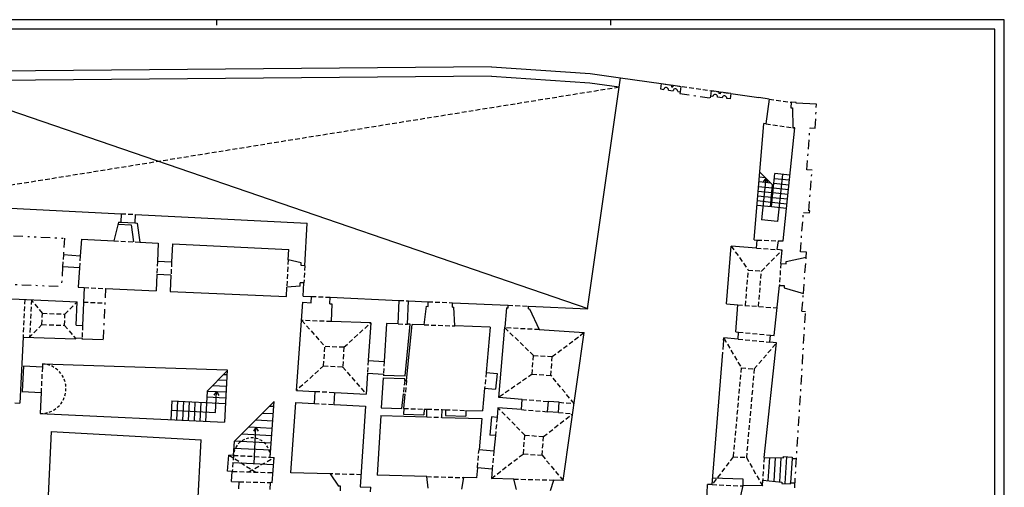
# Model space of a CAD drawing. Extents: x -86.3 to -2.3, y 22.3 to 81.7.
# Drawn here: x -54.8 to -2.3, y 56.8 to 81.7 of the extents above; entities that cross this region are included whole.
import ezdxf

# ---------------------------------------------------------------- set-up
doc = ezdxf.new("R2010")
doc.units = 0
doc.header["$MEASUREMENT"] = 0
for name, pattern in [('CONTINUA', [0]), ('NASCOSTA', [0.375, 0.25, -0.125]), ('TRATTO-PUNTI', [1.25, 0.5, -0.25, 0, -0.25, 0, -0.25]), ('TRATTO-PUNTO', [1, 0.5, -0.25, 0, -0.25]), ('VIRTUALE', [0.25, 0.15, -0.1])]:
    doc.linetypes.add(name, pattern=pattern)
doc.layers.get('0').update_dxf_attribs({"color": 4, "linetype": 'CONTINUA'})
doc.layers.add('PROIEZIONI', color=7, linetype='CONTINUA')
doc.layers.add('PROIEZIONI_VOLTE', color=3, linetype='NASCOSTA')

# ---------------------------------------------------------------- blocks, each defined once
blk = doc.blocks.new('SCALA')
at = {"layer": 'PROIEZIONI'}
for p, q in [((-15.362, 73.568), (-14.679, 72.885)), ((-14.739, 71.714), (-14.556, 73.485)), ((-13.76, 73.403), (-14.556, 73.485)), ((-15.403, 73.061), (-14.792, 72.998)), ((-15.403, 73.061), (-14.792, 72.998)), ((-15.383, 73.315), (-15.077, 73.283)), ((-15.043, 73.249), (-15.272, 71.031)), ((-15.043, 73.249), (-15.186, 73.053)), ((-15.043, 73.249), (-14.944, 73.028)), ((-14.608, 72.979), (-13.813, 72.897)), ((-14.608, 72.979), (-13.813, 72.897)), ((-14.582, 73.232), (-13.787, 73.15)), ((-14.158, 73.444), (-14.417, 70.942)), ((-15.444, 72.554), (-14.72, 72.479)), ((-15.423, 72.808), (-14.694, 72.732)), ((-14.799, 71.721), (-14.679, 72.885)), ((-14.661, 72.473), (-13.865, 72.391)), ((-14.635, 72.726), (-13.839, 72.644)), ((-15.484, 72.047), (-14.773, 71.973)), ((-15.464, 72.3), (-14.746, 72.226)), ((-14.713, 71.967), (-13.917, 71.885)), ((-14.687, 72.22), (-13.891, 72.138)), ((-14.739, 71.714), (-15.505, 71.793)), ((-13.943, 71.632), (-14.739, 71.714)), ((-14.417, 70.942), (-15.272, 71.031))]:
    blk.add_line(p, q, dxfattribs=at)

msp = doc.modelspace()

# ---------------------------------------------------------------- linework, layer by layer
at = {"color": 7}
for p, q in [((-2.327, 81.686), (-86.327, 81.686)), ((-44.327, 81.686), (-44.327, 81.386)), ((-23.327, 81.686), (-23.327, 81.386)), ((-2.327, 22.286), (-2.327, 81.686))]:
    msp.add_line(p, q, dxfattribs=at)
at = {"color": 4}
for p, q in [((-2.827, 81.186), (-85.827, 81.186)), ((-2.827, 22.786), (-2.827, 81.186))]:
    msp.add_line(p, q, dxfattribs=at)
for p, q in [((-24.548, 66.281), (-22.795, 78.595)), ((-22.795, 78.595), (-20.617, 78.284)), ((-20.617, 78.284), (-20.658, 77.997)), ((-20.658, 77.997), (-20.479, 77.972)), ((-20.232, 77.936), (-19.984, 77.901)), ((-19.737, 77.865), (-19.608, 77.847)), ((-19.608, 77.847), (-19.621, 77.758)), ((-16.904, 77.754), (-16.945, 77.467)), ((-16.904, 77.754), (-15.405, 77.54)), ((-17.995, 77.617), (-18.007, 77.528)), ((-17.866, 77.598), (-17.995, 77.617)), ((-17.371, 77.528), (-17.618, 77.563)), ((-16.945, 77.467), (-17.123, 77.492)), ((-14.854, 77.461), (-15.405, 77.54)), ((-14.854, 77.461), (-15.044, 76.142)), ((-13.695, 77.295), (-13.705, 76.996)), ((-13.416, 77.282), (-13.695, 77.295)), ((-13.418, 77.235), (-13.416, 77.282)), ((-12.342, 77.184), (-13.418, 77.235)), ((-13.705, 76.996), (-13.615, 76.993)), ((-13.615, 76.993), (-13.6, 75.933)), ((-15.653, 69.952), (-15.154, 76.158)), ((-15.044, 76.142), (-15.154, 76.158)), ((-14.122, 69.901), (-13.5, 75.929)), ((-13.6, 75.933), (-13.5, 75.929)), ((-13.6, 75.933), (-13.6, 75.933)), ((-13.5, 75.929), (-13.6, 75.933)), ((-57.962, 71.78), (-49.402, 71.349)), ((-49.545, 70.906), (-49.79, 69.906)), ((-49.545, 70.906), (-49.425, 70.9)), ((-49.402, 71.349), (-49.425, 70.9)), ((-48.653, 71.312), (-48.676, 70.862)), ((-48.676, 70.862), (-48.556, 70.856)), ((-48.653, 71.312), (-39.499, 70.851)), ((-48.556, 70.856), (-48.412, 69.837)), ((-39.615, 68.573), (-39.499, 70.851)), ((-51.528, 69.994), (-51.586, 69.096)), ((-51.528, 69.994), (-49.79, 69.906)), ((-48.412, 69.837), (-47.433, 69.788)), ((-15.653, 69.952), (-15.502, 69.947)), ((-15.537, 69.522), (-15.502, 69.947)), ((-14.43, 69.436), (-14.362, 69.909)), ((-14.362, 69.909), (-14.122, 69.901)), ((-47.433, 69.788), (-47.477, 68.806)), ((-46.674, 69.75), (-46.718, 68.772)), ((-46.674, 69.75), (-40.472, 69.438)), ((-40.5, 68.888), (-40.472, 69.438)), ((-15.537, 69.522), (-16.886, 69.627)), ((-14.172, 69.416), (-14.43, 69.436)), ((-14.246, 68.698), (-14.172, 69.416)), ((-51.586, 69.096), (-52.484, 69.154)), ((-46.718, 68.772), (-47.477, 68.806)), ((-39.807, 68.737), (-40.5, 68.888)), ((-13.958, 68.688), (-13.954, 68.808)), ((-13.954, 68.808), (-12.889, 69.042)), ((-51.627, 68.467), (-52.525, 68.525)), ((-51.627, 68.467), (-51.694, 67.435)), ((-39.814, 68.587), (-39.807, 68.737)), ((-39.615, 68.573), (-39.814, 68.587)), ((-14.246, 68.698), (-13.958, 68.688)), ((-51.694, 67.435), (-51.371, 67.421)), ((-51.371, 67.421), (-51.462, 65.395)), ((-39.697, 66.966), (-39.661, 67.664)), ((-14.59, 64.865), (-14.315, 67.531)), ((-14.315, 67.531), (-14.065, 67.522)), ((-14.065, 67.522), (-14.069, 67.403)), ((-14.069, 67.403), (-13.04, 67.108)), ((-59.092, 66.991), (-51.758, 66.66)), ((-51.803, 65.41), (-51.758, 66.66)), ((-39.697, 66.966), (-39.267, 66.947)), ((-39.283, 66.604), (-39.267, 66.947)), ((-38.274, 66.559), (-38.258, 66.901)), ((-38.258, 66.901), (-34.582, 66.735)), ((-34.639, 65.482), (-34.582, 66.735)), ((-34.139, 65.464), (-34.082, 66.712)), ((-34.082, 66.712), (-33.036, 66.665)), ((-33.047, 66.415), (-33.036, 66.665)), ((-40.05, 61.94), (-39.714, 66.635)), ((-39.714, 66.635), (-39.283, 66.604)), ((-38.274, 66.559), (-38.174, 66.554)), ((-38.174, 66.554), (-38.204, 65.609)), ((-33.259, 65.433), (-33.136, 66.419)), ((-33.136, 66.419), (-33.047, 66.415)), ((-31.748, 66.371), (-31.737, 66.606)), ((-31.748, 66.371), (-31.663, 66.367)), ((-31.737, 66.606), (-28.768, 66.472)), ((-31.61, 65.374), (-31.663, 66.367)), ((-28.863, 66.343), (-28.948, 65.3)), ((-28.863, 66.343), (-28.774, 66.339)), ((-28.774, 66.339), (-28.768, 66.472)), ((-27.695, 66.29), (-27.689, 66.423)), ((-27.695, 66.29), (-27.638, 66.288)), ((-27.689, 66.423), (-24.548, 66.281)), ((-27.638, 66.288), (-27.12, 65.178)), ((-51.803, 65.41), (-51.462, 65.395)), ((-36.105, 65.535), (-38.204, 65.609)), ((-36.105, 65.535), (-36.232, 63.533)), ((-35.255, 65.504), (-35.383, 63.479)), ((-34.639, 65.482), (-35.255, 65.504)), ((-34.267, 62.723), (-33.999, 65.459)), ((-34.192, 62.464), (-33.899, 65.456)), ((-33.999, 65.459), (-34.139, 65.464)), ((-33.259, 65.433), (-33.899, 65.456)), ((-29.731, 65.307), (-31.61, 65.374)), ((-29.731, 65.307), (-29.952, 62.897)), ((-29.272, 61.564), (-28.948, 65.3)), ((-27.12, 65.178), (-24.727, 65.021)), ((-54.638, 64.781), (-54.815, 61.266)), ((-54.638, 64.781), (-51.829, 64.691)), ((-51.829, 64.691), (-51.827, 64.741)), ((-51.827, 64.741), (-51.493, 64.726)), ((-51.493, 64.726), (-51.495, 64.68)), ((-51.495, 64.68), (-50.365, 64.644)), ((-14.828, 64.507), (-14.789, 64.885)), ((-14.789, 64.885), (-14.59, 64.865)), ((-15.135, 58.372), (-14.468, 64.47)), ((-14.468, 64.47), (-14.828, 64.507)), ((-36.232, 63.533), (-35.383, 63.479)), ((-17.907, 56.924), (-17.34, 63.975)), ((-54.616, 63.233), (-54.684, 61.885)), ((-43.762, 63.037), (-43.903, 60.24)), ((-36.274, 62.864), (-36.345, 61.746)), ((-36.274, 62.864), (-35.425, 62.81)), ((-35.438, 62.602), (-35.539, 61.015)), ((-35.438, 62.602), (-34.282, 62.566)), ((-35.43, 62.759), (-34.267, 62.723)), ((-35.425, 62.81), (-35.428, 62.759)), ((-34.292, 62.473), (-34.282, 62.566)), ((-34.292, 62.473), (-34.192, 62.464)), ((-29.952, 62.897), (-29.364, 62.843)), ((-29.364, 62.843), (-29.442, 61.997)), ((-40.05, 61.94), (-39.062, 61.888)), ((-30.029, 62.051), (-30.14, 60.846)), ((-30.029, 62.051), (-29.442, 61.997)), ((-54.684, 61.885), (-53.675, 61.834)), ((-53.675, 61.834), (-53.731, 60.716)), ((-39.096, 61.239), (-39.062, 61.888)), ((-38.047, 61.184), (-38.014, 61.833)), ((-38.014, 61.833), (-36.345, 61.746)), ((-34.438, 60.98), (-34.362, 61.757)), ((-34.362, 61.757), (-34.262, 61.747)), ((-34.338, 60.977), (-34.262, 61.747)), ((-28.022, 61.463), (-29.272, 61.564)), ((-28.066, 60.915), (-28.022, 61.463)), ((-55.076, 61.278), (-54.815, 61.266)), ((-41.248, 61.347), (-43.365, 59.23)), ((-41.461, 58.379), (-41.248, 61.347)), ((-40.365, 57.55), (-40.097, 61.291)), ((-40.097, 61.291), (-39.096, 61.239)), ((-38.047, 61.184), (-36.386, 61.098)), ((-36.386, 61.098), (-36.657, 56.806)), ((-35.539, 61.015), (-34.438, 60.98)), ((-34.338, 60.977), (-34.347, 60.677)), ((-33.258, 60.943), (-33.268, 60.644)), ((-33.258, 60.943), (-33.103, 60.939)), ((-33.116, 60.529), (-33.103, 60.939)), ((-32.306, 60.503), (-32.293, 60.913)), ((-32.293, 60.913), (-32.109, 60.907)), ((-32.109, 60.907), (-32.118, 60.608)), ((-29.322, 61.016), (-29.37, 60.498)), ((-28.066, 60.915), (-29.322, 61.016)), ((-26.671, 60.803), (-26.627, 61.351)), ((-26.049, 61.304), (-26.627, 61.351)), ((-26.093, 60.756), (-26.049, 61.304)), ((-53.731, 60.716), (-43.903, 60.24)), ((-44.877, 60.785), (-44.877, 60.785)), ((-35.565, 60.606), (-35.766, 57.422)), ((-35.565, 60.606), (-33.116, 60.529)), ((-34.347, 60.677), (-33.268, 60.644)), ((-32.306, 60.503), (-30.177, 60.437)), ((-32.118, 60.608), (-31.039, 60.574)), ((-31.029, 60.874), (-31.039, 60.574)), ((-31.029, 60.874), (-30.14, 60.846)), ((-30.177, 60.437), (-30.329, 58.779)), ((-29.668, 60.526), (-29.757, 59.56)), ((-29.37, 60.498), (-29.668, 60.526)), ((-26.093, 60.756), (-26.671, 60.803)), ((-53.129, 59.754), (-54.08, 40.817)), ((-53.129, 59.754), (-45.142, 59.305)), ((-29.458, 59.532), (-29.757, 59.56)), ((-29.458, 59.532), (-29.534, 58.706)), ((-45.357, 55.087), (-45.142, 59.305)), ((-43.419, 58.479), (-43.365, 59.23)), ((-43.73, 57.639), (-43.668, 58.497)), ((-43.419, 58.479), (-43.668, 58.497)), ((-41.461, 58.379), (-41.252, 58.364)), ((-41.348, 57.024), (-41.252, 58.364)), ((-29.534, 58.706), (-30.329, 58.779)), ((-15.135, 58.372), (-14.105, 58.343)), ((-14.105, 58.343), (-14.1, 58.412)), ((-14.1, 58.412), (-13.631, 58.383)), ((-13.631, 58.383), (-13.635, 58.318)), ((-13.635, 58.318), (-13.406, 58.304)), ((-30.416, 57.823), (-30.467, 57.274)), ((-29.621, 57.75), (-30.416, 57.823)), ((-29.621, 57.75), (-29.667, 57.252)), ((-43.48, 57.621), (-43.73, 57.639)), ((-43.519, 57.085), (-43.48, 57.621)), ((-38.262, 57.491), (-40.365, 57.55)), ((-38.262, 57.491), (-37.817, 56.838)), ((-33.105, 57.348), (-35.766, 57.422)), ((-33.033, 56.725), (-33.105, 57.348)), ((-31.243, 56.675), (-31.136, 57.293)), ((-30.467, 57.274), (-31.136, 57.293)), ((-28.467, 57.219), (-29.667, 57.252)), ((-28.333, 56.654), (-28.467, 57.219)), ((-43.519, 57.085), (-43.123, 57.074)), ((-43.133, 56.704), (-43.123, 57.074)), ((-41.458, 56.657), (-41.448, 57.027)), ((-41.348, 57.024), (-41.448, 57.027)), ((-37.707, 56.835), (-37.817, 56.838)), ((-37.714, 56.586), (-37.707, 56.835)), ((-36.657, 56.806), (-36.102, 56.791)), ((-36.109, 56.541), (-36.102, 56.791)), ((-26.514, 56.604), (-26.348, 57.16)), ((-25.848, 57.146), (-26.348, 57.16)), ((-18.181, 56.011), (-18.155, 56.931)), ((-17.907, 56.924), (-18.155, 56.931)), ((-16.269, 56.879), (-16.396, 56.331)), ((-15.22, 56.85), (-16.269, 56.879)), ((-15.22, 56.85), (-15.203, 57.153)), ((-15.203, 57.153), (-14.185, 57.055)), ((-14.185, 57.055), (-14.189, 56.985)), ((-14.189, 56.985), (-13.72, 56.956)), ((-13.72, 56.956), (-13.716, 57.021)), ((-13.716, 57.021), (-13.487, 57.007))]:
    msp.add_line(p, q)
at = {"linetype": 'TRATTO-PUNTO'}
for p, q in [((-19.621, 77.758), (-18.007, 77.528)), ((-12.402, 75.907), (-12.342, 77.184)), ((-12.857, 73.69), (-12.682, 75.923)), ((-12.682, 75.923), (-12.402, 75.907)), ((-12.578, 73.668), (-12.857, 73.69)), ((-12.747, 71.504), (-12.578, 73.668)), ((-13.198, 69.327), (-13.034, 71.421)), ((-13.034, 71.421), (-12.705, 71.395)), ((-12.697, 71.501), (-12.747, 71.504)), ((-12.705, 71.395), (-12.697, 71.501)), ((-12.869, 69.301), (-13.198, 69.327)), ((-12.889, 69.042), (-12.869, 69.301)), ((-13.04, 67.108), (-12.889, 69.042)), ((-50.242, 67.37), (-50.365, 64.644)), ((-13.115, 66.153), (-13.04, 67.108)), ((-13.502, 56.757), (-12.918, 66.14)), ((-13.115, 66.153), (-12.918, 66.14))]:
    msp.add_line(p, q, dxfattribs=at)
at = {"linetype": 'TRATTO-PUNTI'}
for p, q in [((-58.035, 70.321), (-52.427, 70.039)), ((-52.426, 70.052), (-52.484, 69.154)), ((-52.525, 68.525), (-52.593, 67.476)), ((-59.052, 67.768), (-52.593, 67.476))]:
    msp.add_line(p, q, dxfattribs=at)
at = {"linetype": 'CONTINUA'}
for p, q in [((-17.134, 66.547), (-16.886, 69.627)), ((-47.509, 68.117), (-47.548, 67.248)), ((-46.749, 68.082), (-47.509, 68.117)), ((-46.749, 68.082), (-46.789, 67.213)), ((-50.242, 67.37), (-47.548, 67.248)), ((-46.789, 67.213), (-40.599, 66.934)), ((-40.599, 66.934), (-40.574, 67.44)), ((-39.87, 67.499), (-40.574, 67.44)), ((-39.87, 67.499), (-39.861, 67.678)), ((-39.661, 67.664), (-39.861, 67.678)), ((-17.134, 66.547), (-16.526, 66.498)), ((-16.641, 65.063), (-16.526, 66.498)), ((-25.848, 57.146), (-24.727, 65.021)), ((-17.288, 64.623), (-17.28, 64.733)), ((-16.522, 64.672), (-17.28, 64.733)), ((-16.641, 65.063), (-16.492, 65.048)), ((-16.522, 64.672), (-16.492, 65.048)), ((-53.607, 63.183), (-54.616, 63.233)), ((-53.599, 63.352), (-53.607, 63.183)), ((-53.599, 63.352), (-43.762, 63.037))]:
    msp.add_line(p, q, dxfattribs=at)
for centre in [(-20.356, 77.954), (-19.861, 77.883), (-17.742, 77.581), (-17.247, 77.51)]:
    msp.add_arc(centre, 0.125, 351.8713, 171.8713)
at = {"layer": 'PROIEZIONI'}
for p, q in [((-29.656, 79.18), (-60.401, 78.904)), ((-29.656, 79.18), (-24.411, 78.826)), ((-24.411, 78.826), (-22.795, 78.595)), ((-29.671, 78.68), (-59.89, 78.409)), ((-29.671, 78.68), (-24.43, 78.326)), ((-24.43, 78.326), (-22.865, 78.103)), ((-20.617, 78.284), (-20.062, 78.205)), ((-20.062, 78.205), (-20.075, 78.116)), ((-20.075, 78.116), (-19.996, 78.104)), ((-19.983, 78.194), (-19.996, 78.104)), ((-19.983, 78.194), (-19.567, 78.134)), ((-19.567, 78.134), (-19.608, 77.847)), ((-17.954, 77.904), (-17.995, 77.617)), ((-17.538, 77.844), (-17.954, 77.904)), ((-17.538, 77.844), (-17.551, 77.755)), ((-17.471, 77.744), (-17.551, 77.755)), ((-17.459, 77.833), (-17.471, 77.744)), ((-16.904, 77.754), (-17.459, 77.833)), ((-15.362, 73.568), (-14.679, 72.885)), ((-14.739, 71.714), (-14.556, 73.485)), ((-13.76, 73.403), (-14.556, 73.485)), ((-15.403, 73.061), (-14.792, 72.998)), ((-15.403, 73.061), (-14.792, 72.998)), ((-15.383, 73.315), (-15.077, 73.283)), ((-15.043, 73.249), (-15.272, 71.031)), ((-15.043, 73.249), (-15.186, 73.053)), ((-15.043, 73.249), (-14.944, 73.028)), ((-14.608, 72.979), (-13.813, 72.897)), ((-14.608, 72.979), (-13.813, 72.897)), ((-14.582, 73.232), (-13.787, 73.15)), ((-14.158, 73.444), (-14.417, 70.942)), ((-15.444, 72.554), (-14.72, 72.479)), ((-15.423, 72.808), (-14.694, 72.732)), ((-14.799, 71.721), (-14.679, 72.885)), ((-14.661, 72.473), (-13.865, 72.391)), ((-14.635, 72.726), (-13.839, 72.644)), ((-15.484, 72.047), (-14.773, 71.973)), ((-15.464, 72.3), (-14.746, 72.226)), ((-14.713, 71.967), (-13.917, 71.885)), ((-14.687, 72.22), (-13.891, 72.138)), ((-14.739, 71.714), (-15.505, 71.793)), ((-13.943, 71.632), (-14.739, 71.714)), ((-49.425, 70.9), (-48.676, 70.862)), ((-14.417, 70.942), (-15.272, 71.031)), ((-49.574, 70.787), (-48.874, 70.752)), ((-48.874, 70.752), (-48.748, 69.854)), ((-44.82, 61.907), (-43.766, 62.961)), ((-44.228, 62.499), (-43.793, 62.478)), ((-43.932, 62.795), (-43.778, 62.787)), ((-44.524, 62.203), (-43.808, 62.168)), ((-44.82, 61.907), (-44.901, 60.289)), ((-44.836, 61.597), (-43.837, 61.549)), ((-44.82, 61.907), (-43.822, 61.858)), ((-44.321, 61.883), (-44.459, 61.68)), ((-44.379, 60.76), (-44.321, 61.883)), ((-44.321, 61.883), (-44.205, 61.667)), ((-46.709, 61.377), (-46.759, 60.379)), ((-46.709, 61.377), (-43.852, 61.239)), ((-46.4, 61.362), (-46.45, 60.364)), ((-46.09, 61.346), (-46.14, 60.349)), ((-45.78, 61.331), (-45.83, 60.334)), ((-45.471, 61.315), (-45.521, 60.319)), ((-45.161, 61.3), (-45.211, 60.304)), ((-41.491, 61.104), (-41.266, 61.092)), ((-46.734, 60.878), (-44.379, 60.76)), ((-42.231, 60.364), (-41.322, 60.317)), ((-41.861, 60.734), (-41.294, 60.705)), ((-42.601, 59.993), (-41.35, 59.93)), ((-42.218, 59.974), (-42.356, 59.772)), ((-42.317, 58.042), (-42.218, 59.974)), ((-42.218, 59.974), (-42.102, 59.759)), ((-42.972, 59.623), (-41.378, 59.542)), ((-43.391, 58.867), (-41.433, 58.767)), ((-43.342, 59.253), (-41.405, 59.155)), ((-14.912, 57.125), (-14.835, 58.363)), ((-14.535, 58.355), (-14.613, 57.096)), ((-14.235, 58.346), (-14.314, 57.068)), ((-13.931, 58.402), (-14.02, 56.975)), ((-13.635, 58.318), (-13.716, 57.021)), ((-43.446, 58.1), (-41.278, 57.989)), ((-17.879, 57.274), (-16.26, 57.229)), ((-16.26, 57.229), (-16.269, 56.879))]:
    msp.add_line(p, q, dxfattribs=at)
at = {"layer": 'PROIEZIONI', "linetype": 'TRATTO-PUNTO'}
msp.add_line((-17.288, 64.623), (-17.34, 63.975), dxfattribs=at)
at = {"layer": 'PROIEZIONI_VOLTE', "linetype": 'CONTINUA'}
msp.add_line((-24.505, 66.279), (-59.89, 78.409), dxfattribs=at)
at = {"layer": 'PROIEZIONI_VOLTE'}
for p, q in [((-20.617, 78.284), (-16.904, 77.754)), ((-59.757, 72.162), (-22.865, 78.103)), ((-14.854, 77.461), (-13.695, 77.295)), ((-15.044, 76.142), (-13.6, 75.933)), ((-49.402, 71.349), (-48.653, 71.312)), ((-49.79, 69.906), (-48.412, 69.837)), ((-15.502, 69.947), (-14.362, 69.909)), ((-16.886, 69.627), (-15.975, 68.352)), ((-15.537, 69.522), (-14.43, 69.436)), ((-15.277, 68.298), (-14.172, 69.416)), ((-52.484, 69.154), (-52.525, 68.525)), ((-51.586, 69.096), (-51.627, 68.467)), ((-47.477, 68.806), (-47.509, 68.117)), ((-46.718, 68.772), (-46.749, 68.082)), ((-40.5, 68.888), (-40.574, 67.44)), ((-39.615, 68.573), (-39.661, 67.664)), ((-16.121, 66.466), (-15.975, 68.352)), ((-15.975, 68.352), (-15.277, 68.298)), ((-15.424, 66.41), (-15.277, 68.298)), ((-14.246, 68.698), (-14.315, 67.531)), ((-51.374, 67.421), (-50.245, 67.37)), ((-54.538, 66.785), (-54.638, 64.781)), ((-54.188, 66.77), (-54.288, 64.77)), ((-53.6, 66.047), (-54.188, 66.77)), ((-52.4, 66.004), (-51.758, 66.66)), ((-39.267, 66.947), (-38.258, 66.901)), ((-34.582, 66.735), (-34.082, 66.712)), ((-33.036, 66.665), (-31.737, 66.606)), ((-51.409, 66.644), (-50.28, 66.593)), ((-28.768, 66.472), (-27.689, 66.423)), ((-16.526, 66.498), (-14.439, 66.331)), ((-53.627, 65.448), (-53.6, 66.047)), ((-53.6, 66.047), (-52.4, 66.004)), ((-52.427, 65.405), (-52.4, 66.004)), ((-38.204, 65.609), (-39.783, 65.666)), ((-39.783, 65.666), (-38.542, 64.272)), ((-53.627, 65.448), (-54.288, 64.77)), ((-53.627, 65.448), (-52.427, 65.405)), ((-52.427, 65.405), (-51.829, 64.691)), ((-51.462, 65.395), (-51.493, 64.726)), ((-37.532, 64.235), (-36.105, 65.535)), ((-34.639, 65.482), (-34.139, 65.464)), ((-33.259, 65.433), (-31.61, 65.374)), ((-27.12, 65.178), (-28.951, 65.269)), ((-28.951, 65.269), (-27.428, 63.803)), ((-26.43, 63.738), (-24.727, 65.021)), ((-17.28, 64.733), (-16.355, 63.149)), ((-16.522, 64.672), (-14.828, 64.507)), ((-16.492, 65.048), (-14.789, 64.885)), ((-38.616, 63.248), (-38.542, 64.272)), ((-37.532, 64.235), (-38.542, 64.272)), ((-37.532, 64.235), (-37.598, 63.195)), ((-15.658, 63.081), (-14.468, 64.47)), ((-36.232, 63.533), (-36.274, 62.864)), ((-27.494, 62.806), (-27.428, 63.803)), ((-27.428, 63.803), (-26.43, 63.738)), ((-26.496, 62.74), (-26.43, 63.738)), ((-53.607, 63.183), (-53.675, 61.834)), ((-38.616, 63.248), (-40.05, 61.94)), ((-38.616, 63.248), (-37.598, 63.195)), ((-37.598, 63.195), (-36.345, 61.746)), ((-35.383, 63.479), (-35.425, 62.81)), ((-16.355, 63.149), (-16.78, 58.394)), ((-16.355, 63.149), (-15.658, 63.081)), ((-15.658, 63.081), (-16.079, 58.374)), ((-34.292, 62.473), (-34.362, 61.757)), ((-34.192, 62.464), (-34.262, 61.747)), ((-29.952, 62.897), (-30.029, 62.051)), ((-27.494, 62.806), (-29.272, 61.564)), ((-27.494, 62.806), (-26.496, 62.74)), ((-25.265, 61.241), (-26.496, 62.74)), ((-39.062, 61.888), (-38.014, 61.833)), ((-28.022, 61.463), (-26.627, 61.351)), ((-39.096, 61.239), (-38.047, 61.184)), ((-34.338, 60.977), (-33.258, 60.943)), ((-33.103, 60.939), (-32.293, 60.913)), ((-32.109, 60.907), (-31.029, 60.874)), ((-27.884, 59.558), (-29.322, 61.016)), ((-28.066, 60.915), (-26.671, 60.803)), ((-26.049, 61.304), (-25.265, 61.241)), ((-33.116, 60.529), (-32.306, 60.503)), ((-29.37, 60.498), (-29.458, 59.532)), ((-26.888, 59.478), (-25.343, 60.696)), ((-26.093, 60.756), (-25.343, 60.696)), ((-27.964, 58.562), (-27.884, 59.558)), ((-27.884, 59.558), (-26.888, 59.478)), ((-26.968, 58.482), (-26.888, 59.478)), ((-43.668, 58.497), (-42.234, 57.587)), ((-43.419, 58.479), (-43.48, 57.621)), ((-43.419, 58.479), (-41.461, 58.379)), ((-42.611, 57.597), (-41.252, 58.364)), ((-30.416, 57.823), (-30.329, 58.779)), ((-29.667, 57.252), (-27.964, 58.562)), ((-29.534, 58.706), (-29.621, 57.75)), ((-27.964, 58.562), (-26.968, 58.482)), ((-26.968, 58.482), (-25.848, 57.146)), ((-16.78, 58.394), (-17.907, 56.924)), ((-16.78, 58.394), (-16.079, 58.374)), ((-16.079, 58.374), (-15.22, 56.85)), ((-15.135, 58.372), (-15.203, 57.153)), ((-43.48, 57.621), (-41.309, 57.561)), ((-36.617, 57.446), (-38.262, 57.491)), ((-33.105, 57.348), (-31.136, 57.293)), ((-28.467, 57.219), (-26.348, 57.16)), ((-43.123, 57.074), (-41.448, 57.027)), ((-17.907, 56.924), (-16.287, 56.851))]:
    msp.add_line(p, q, dxfattribs=at)
at = {"layer": 'PROIEZIONI_VOLTE', "linetype": 'VIRTUALE'}
for centre, radius, start, end in [((-53.665, 62.034), 1.32, 267.1264, 87.1264), ((-42.44, 58.429), 0.98, 357.0825, 177.0825)]:
    msp.add_arc(centre, radius, start, end, dxfattribs=at)

# ---------------------------------------------------------------- block references
at = {"layer": 'PROIEZIONI_VOLTE'}
msp.add_blockref('SCALA', (0, 0), dxfattribs=at)

doc.saveas('drawing.dxf')
